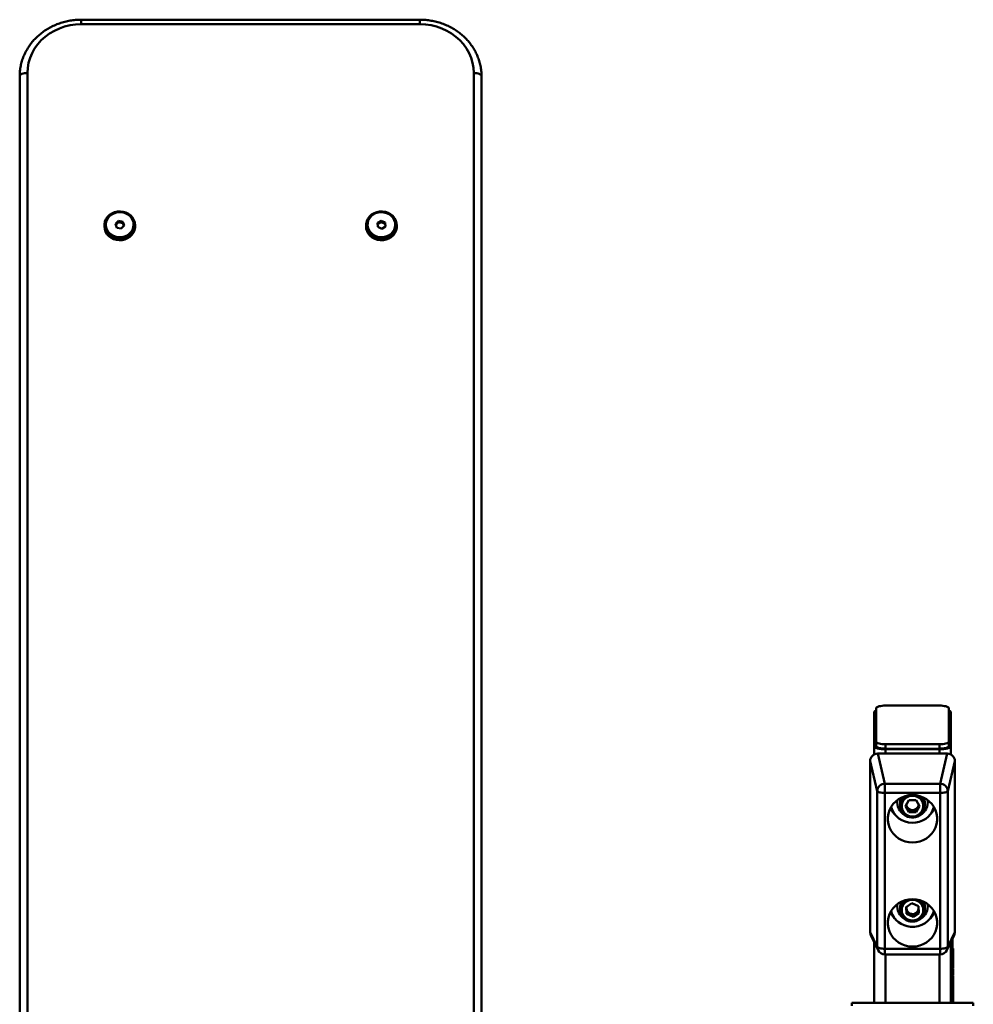
# Paper-space layout 'Лист1' of a CAD drawing. Units: millimetres. Extents: x -5894 to 2010, y 1000 to 6669.
# Drawn here: x -4224 to -3605, y 6029 to 6669 of the extents above; entities that cross this region are included whole.
import ezdxf

# ---------------------------------------------------------------- set-up
doc = ezdxf.new("R2010")
doc.units = ezdxf.units.MM

psp = doc.layouts.new('Лист1')

# ---------------------------------------------------------------- linework, layer by layer
at = {"color": 7, "linetype": 'Continuous', "lineweight": 50}
for p, q in [((-3964.05, 6669.27), (-4184.05, 6669.27)), ((-3964.05, 6666.38), (-4184.05, 6666.38)), ((-4224.05, 5990.33), (-4224.05, 6632.55)), ((-3924.05, 6632.55), (-3924.05, 5990.33)), ((-4169.05, 6535.6), (-4169.05, 6534.97)), ((-4159.91, 6538.52), (-4161.87, 6536.6)), ((-4161.87, 6536.6), (-4161.02, 6534.1)), ((-4159.91, 6537.68), (-4161.65, 6535.97)), ((-4161.02, 6534.1), (-4158.2, 6533.52)), ((-4157.09, 6537.94), (-4159.91, 6538.52)), ((-4159.91, 6537.68), (-4159.91, 6538.52)), ((-4157.09, 6537.1), (-4159.91, 6537.68)), ((-4158.2, 6533.52), (-4156.24, 6535.44)), ((-4156.24, 6535.44), (-4157.09, 6537.94)), ((-4157.09, 6537.1), (-4157.09, 6537.94)), ((-4156.45, 6535.23), (-4157.09, 6537.1)), ((-4149.05, 6534.97), (-4149.05, 6535.6)), ((-3999.05, 6535.6), (-3999.05, 6534.97)), ((-3989.27, 6538.63), (-3991.66, 6537.15)), ((-3991.66, 6537.15), (-3991.44, 6534.55)), ((-3989.27, 6537.79), (-3991.59, 6536.35)), ((-3991.44, 6534.55), (-3988.83, 6533.41)), ((-3986.67, 6537.5), (-3989.27, 6538.63)), ((-3989.27, 6537.79), (-3989.27, 6538.63)), ((-3986.67, 6536.65), (-3989.27, 6537.79)), ((-3988.83, 6533.41), (-3986.45, 6534.89)), ((-3986.45, 6534.89), (-3986.67, 6537.5)), ((-3986.67, 6536.65), (-3986.67, 6537.5)), ((-3986.52, 6534.85), (-3986.67, 6536.65)), ((-3979.05, 6534.97), (-3979.05, 6535.6)), ((-3667.55, 6199.95), (-3667.55, 6221.95)), ((-3661.55, 6223.5), (-3626.55, 6223.5)), ((-3620.55, 6221.95), (-3620.55, 6199.95)), ((-3669.05, 6197.05), (-3669.05, 6219.05)), ((-3619.05, 6219.05), (-3619.05, 6197.05)), ((-3669.05, 6197.05), (-3669.05, 6191.65)), ((-3667.55, 6197.05), (-3667.55, 6199.95)), ((-3661.55, 6198.4), (-3661.55, 6195.5)), ((-3626.55, 6198.4), (-3661.55, 6198.4)), ((-3626.55, 6195.5), (-3661.55, 6195.5)), ((-3626.55, 6195.11), (-3661.55, 6195.11)), ((-3626.55, 6195.5), (-3626.55, 6198.4)), ((-3620.55, 6199.95), (-3620.55, 6197.05)), ((-3619.05, 6197.05), (-3619.05, 6191.65)), ((-3666.57, 6192.29), (-3661.95, 6172.76)), ((-3621.53, 6192.29), (-3666.57, 6192.29)), ((-3626.16, 6172.76), (-3621.53, 6192.29)), ((-3666.93, 6167.96), (-3671.55, 6187.47)), ((-3671.55, 6187.47), (-3671.55, 6076.36)), ((-3616.55, 6187.47), (-3621.18, 6167.96)), ((-3616.55, 6076.36), (-3616.55, 6187.47)), ((-3661.95, 6166.77), (-3661.95, 6172.76)), ((-3661.95, 6172.76), (-3626.16, 6172.76)), ((-3626.16, 6166.77), (-3626.16, 6172.76)), ((-3666.93, 6066.67), (-3666.93, 6167.96)), ((-3626.16, 6166.77), (-3661.95, 6166.77)), ((-3661.95, 6166.77), (-3661.95, 6065.48)), ((-3648.69, 6158.2), (-3646.38, 6162.09)), ((-3646.38, 6162.09), (-3641.75, 6162.1)), ((-3639.42, 6158.23), (-3641.75, 6162.1)), ((-3626.16, 6065.48), (-3626.16, 6166.77)), ((-3621.18, 6167.96), (-3621.18, 6066.67)), ((-3654.03, 6162.02), (-3654.05, 6161.32)), ((-3654.05, 6161.32), (-3654.05, 6160.81)), ((-3652.05, 6160.81), (-3652.05, 6158.48)), ((-3648.69, 6158.2), (-3646.36, 6154.33)), ((-3648.3, 6158.85), (-3647.52, 6157.56)), ((-3647.52, 6157.56), (-3646.36, 6155.63)), ((-3641.72, 6154.35), (-3639.42, 6158.23)), ((-3641.72, 6155.64), (-3640.57, 6157.58)), ((-3640.57, 6157.58), (-3639.81, 6158.87)), ((-3636.05, 6158.48), (-3636.05, 6160.81)), ((-3634.05, 6161.32), (-3634.08, 6162.02)), ((-3634.05, 6160.81), (-3634.05, 6161.32)), ((-3644.04, 6155.64), (-3646.36, 6155.63)), ((-3646.36, 6155.63), (-3646.36, 6154.33)), ((-3641.72, 6154.35), (-3646.36, 6154.33)), ((-3641.72, 6155.64), (-3644.04, 6155.64)), ((-3641.72, 6155.64), (-3641.72, 6154.35)), ((-3654.05, 6093.71), (-3654.05, 6093.19)), ((-3652.05, 6093.19), (-3652.05, 6090.86)), ((-3648.23, 6092.55), (-3644.4, 6095.07)), ((-3647.88, 6088.08), (-3648.23, 6092.55)), ((-3648.05, 6091.61), (-3648.13, 6092.61)), ((-3640.22, 6093.12), (-3644.4, 6095.07)), ((-3640.22, 6093.03), (-3640.25, 6093.13)), ((-3639.88, 6088.66), (-3640.22, 6093.12)), ((-3636.05, 6090.86), (-3636.05, 6093.19)), ((-3634.05, 6093.19), (-3634.05, 6093.71)), ((-3647.88, 6089.38), (-3648.05, 6091.61)), ((-3647.88, 6089.38), (-3647.88, 6088.08)), ((-3647.88, 6089.38), (-3645.8, 6088.41)), ((-3647.88, 6088.08), (-3643.71, 6086.14)), ((-3645.8, 6088.41), (-3643.71, 6087.43)), ((-3641.79, 6088.69), (-3643.71, 6087.43)), ((-3639.88, 6088.66), (-3643.71, 6086.14)), ((-3643.71, 6087.43), (-3643.71, 6086.14)), ((-3639.97, 6089.89), (-3641.79, 6088.69)), ((-3671.55, 6076.36), (-3666.93, 6066.67)), ((-3671.09, 6074.34), (-3666.46, 6064.62)), ((-3621.65, 6064.62), (-3617.01, 6074.34)), ((-3621.18, 6066.67), (-3616.55, 6076.36)), ((-3669.05, 6070.06), (-3669.05, 6030.42)), ((-3619.05, 6070.06), (-3619.05, 6030.42)), ((-3618.05, 6072.15), (-3618.05, 6058.3)), ((-3661.95, 6065.48), (-3626.16, 6065.48)), ((-3661.95, 6061.78), (-3626.16, 6061.78)), ((-3617.55, 6065.74), (-3618.05, 6065.74)), ((-3617.55, 6065.47), (-3618.05, 6065.47)), ((-3617.55, 6065.37), (-3618.05, 6065.37)), ((-3617.55, 6065.27), (-3618.05, 6065.27)), ((-3617.55, 6065.1), (-3618.05, 6065.1)), ((-3617.55, 6065.01), (-3618.05, 6065.01)), ((-3617.55, 6064.92), (-3618.05, 6064.92)), ((-3617.55, 6064.82), (-3618.05, 6064.82)), ((-3617.55, 6064.66), (-3618.05, 6064.66)), ((-3617.55, 6064.56), (-3618.05, 6064.56)), ((-3617.55, 6064.36), (-3618.05, 6064.36)), ((-3617.55, 6064.23), (-3618.05, 6064.23)), ((-3617.55, 6064.02), (-3618.05, 6064.02)), ((-3617.55, 6063.73), (-3618.05, 6063.73)), ((-3617.55, 6063.64), (-3618.05, 6063.64)), ((-3617.55, 6063.54), (-3618.05, 6063.54)), ((-3617.55, 6063.37), (-3618.05, 6063.37)), ((-3617.55, 6063.28), (-3618.05, 6063.28)), ((-3617.55, 6063.21), (-3618.05, 6063.21)), ((-3617.55, 6062.95), (-3618.05, 6062.95)), ((-3617.55, 6062.77), (-3618.05, 6062.77)), ((-3617.55, 6062.74), (-3618.05, 6062.74)), ((-3617.55, 6062.47), (-3618.05, 6062.47)), ((-3617.55, 6062.38), (-3618.05, 6062.38)), ((-3617.55, 6062.26), (-3618.05, 6062.26)), ((-3617.55, 6062), (-3618.05, 6062)), ((-3617.55, 6061.95), (-3618.05, 6061.95)), ((-3617.55, 6061.79), (-3618.05, 6061.79)), ((-3617.55, 6061.48), (-3618.05, 6061.48)), ((-3617.55, 6061.44), (-3618.05, 6061.44)), ((-3617.55, 6061.27), (-3618.05, 6061.27)), ((-3617.55, 6061.21), (-3618.05, 6061.21)), ((-3617.55, 6060.94), (-3618.05, 6060.94)), ((-3617.55, 6060.88), (-3618.05, 6060.88)), ((-3617.55, 6060.77), (-3618.05, 6060.77)), ((-3617.55, 6060.65), (-3618.05, 6060.65)), ((-3617.55, 6060.56), (-3618.05, 6060.56)), ((-3617.55, 6060.44), (-3618.05, 6060.44)), ((-3617.55, 6060.33), (-3618.05, 6060.33)), ((-3617.55, 6060.16), (-3618.05, 6060.16)), ((-3617.55, 6060.03), (-3618.05, 6060.03)), ((-3617.55, 6059.83), (-3618.05, 6059.83)), ((-3617.55, 6059.73), (-3618.05, 6059.73)), ((-3617.55, 6065.74), (-3617.55, 6065.47)), ((-3617.55, 6065.47), (-3617.55, 6065.37)), ((-3617.55, 6065.37), (-3617.55, 6065.27)), ((-3617.55, 6065.27), (-3617.55, 6065.1)), ((-3617.55, 6065.1), (-3617.55, 6065.01)), ((-3617.55, 6065.01), (-3617.55, 6064.92)), ((-3617.55, 6064.92), (-3617.55, 6064.82)), ((-3617.55, 6064.82), (-3617.55, 6064.66)), ((-3617.55, 6064.66), (-3617.55, 6064.56)), ((-3617.55, 6064.56), (-3617.55, 6064.36)), ((-3617.55, 6064.36), (-3617.55, 6064.23)), ((-3617.55, 6064.23), (-3617.55, 6064.02)), ((-3617.55, 6064.02), (-3617.55, 6063.73)), ((-3617.55, 6063.73), (-3617.55, 6063.64)), ((-3617.55, 6063.64), (-3617.55, 6063.54)), ((-3617.55, 6063.54), (-3617.55, 6063.37)), ((-3617.55, 6063.37), (-3617.55, 6063.28)), ((-3617.55, 6063.28), (-3617.55, 6063.21)), ((-3617.55, 6063.21), (-3617.55, 6062.95)), ((-3617.55, 6062.95), (-3617.55, 6062.82)), ((-3617.55, 6062.47), (-3617.55, 6062.38)), ((-3617.55, 6062.38), (-3617.55, 6062.26)), ((-3617.55, 6062.26), (-3617.55, 6062.03)), ((-3617.55, 6061.79), (-3617.55, 6061.51)), ((-3617.55, 6061.27), (-3617.55, 6061.21)), ((-3617.55, 6061.21), (-3617.55, 6060.94)), ((-3617.55, 6060.94), (-3617.55, 6060.88)), ((-3617.49, 6060.92), (-3617.55, 6060.92)), ((-3617.55, 6060.88), (-3617.55, 6060.77)), ((-3617.55, 6060.77), (-3617.55, 6060.65)), ((-3617.55, 6060.65), (-3617.55, 6060.56)), ((-3617.55, 6060.56), (-3617.55, 6060.44)), ((-3617.55, 6060.44), (-3617.55, 6060.33)), ((-3617.55, 6060.33), (-3617.55, 6060.16)), ((-3617.55, 6060.16), (-3617.55, 6060.03)), ((-3617.55, 6060.03), (-3617.55, 6059.83)), ((-3617.55, 6059.83), (-3617.55, 6059.73)), ((-3617.55, 6059.73), (-3617.55, 6059.57)), ((-3618.05, 6058.3), (-3619.05, 6058.3)), ((-3617.55, 6059.57), (-3618.05, 6059.57)), ((-3617.55, 6059.48), (-3618.05, 6059.48)), ((-3617.55, 6059.39), (-3618.05, 6059.39)), ((-3617.55, 6059.12), (-3618.05, 6059.12)), ((-3617.55, 6058.92), (-3618.05, 6058.92)), ((-3617.55, 6058.88), (-3618.05, 6058.88)), ((-3617.55, 6058.71), (-3618.05, 6058.71)), ((-3617.55, 6058.67), (-3618.05, 6058.67)), ((-3617.55, 6058.44), (-3618.05, 6058.44)), ((-3617.55, 6058.37), (-3618.05, 6058.37)), ((-3617.55, 6058.31), (-3618.05, 6058.31)), ((-3618.05, 6058.3), (-3618.05, 6046.05)), ((-3617.55, 6058.25), (-3618.05, 6058.25)), ((-3618.05, 6058.02), (-3617.55, 6058.02)), ((-3617.55, 6057.88), (-3618.05, 6057.88)), ((-3617.55, 6057.79), (-3618.05, 6057.79)), ((-3617.55, 6057.68), (-3618.05, 6057.68)), ((-3617.55, 6057.59), (-3618.05, 6057.59)), ((-3617.55, 6057.33), (-3618.05, 6057.33)), ((-3617.55, 6057.23), (-3618.05, 6057.23)), ((-3617.55, 6057.13), (-3618.05, 6057.13)), ((-3617.55, 6057.03), (-3618.05, 6057.03)), ((-3617.55, 6056.87), (-3618.05, 6056.87)), ((-3617.55, 6056.78), (-3618.05, 6056.78)), ((-3617.55, 6056.68), (-3618.05, 6056.68)), ((-3617.55, 6056.58), (-3618.05, 6056.58)), ((-3617.55, 6056.44), (-3618.05, 6056.44)), ((-3617.55, 6056.35), (-3618.05, 6056.35)), ((-3617.55, 6056.25), (-3618.05, 6056.25)), ((-3617.55, 6056.15), (-3618.05, 6056.15)), ((-3617.55, 6055.99), (-3618.05, 6055.99)), ((-3617.55, 6055.9), (-3618.05, 6055.9)), ((-3617.55, 6055.8), (-3618.05, 6055.8)), ((-3617.55, 6055.51), (-3618.05, 6055.51)), ((-3617.55, 6055.43), (-3618.05, 6055.43)), ((-3617.55, 6055.33), (-3618.05, 6055.33)), ((-3617.55, 6055.17), (-3618.05, 6055.17)), ((-3617.55, 6055.06), (-3618.05, 6055.06)), ((-3617.55, 6054.74), (-3618.05, 6054.74)), ((-3617.55, 6054.71), (-3618.05, 6054.71)), ((-3617.55, 6054.39), (-3618.05, 6054.39)), ((-3617.55, 6054.31), (-3618.05, 6054.31)), ((-3617.55, 6054.03), (-3618.05, 6054.03)), ((-3617.55, 6054), (-3618.05, 6054)), ((-3617.55, 6053.66), (-3618.05, 6053.66)), ((-3617.55, 6053.63), (-3618.05, 6053.63)), ((-3617.55, 6053.33), (-3618.05, 6053.33)), ((-3617.55, 6059.57), (-3617.55, 6059.48)), ((-3617.55, 6059.48), (-3617.55, 6059.39)), ((-3617.55, 6059.39), (-3617.55, 6059.12)), ((-3617.55, 6059.18), (-3617.49, 6059.18)), ((-3617.55, 6059.12), (-3617.55, 6058.95)), ((-3617.55, 6058.71), (-3617.55, 6058.67)), ((-3617.55, 6058.67), (-3617.55, 6058.44)), ((-3617.55, 6058.44), (-3617.55, 6058.37)), ((-3617.55, 6058.37), (-3617.55, 6058.32)), ((-3617.55, 6058.37), (-3617.55, 6058.34)), ((-3617.55, 6058.31), (-3617.55, 6058.25)), ((-3617.55, 6058.04), (-3617.55, 6057.88)), ((-3617.55, 6057.88), (-3617.55, 6057.79)), ((-3617.55, 6057.79), (-3617.55, 6057.68)), ((-3617.55, 6057.68), (-3617.55, 6057.59)), ((-3617.55, 6057.59), (-3617.55, 6057.33)), ((-3617.55, 6057.33), (-3617.55, 6057.23)), ((-3617.55, 6057.23), (-3617.55, 6057.13)), ((-3617.49, 6057.13), (-3617.55, 6057.13)), ((-3617.55, 6057.13), (-3617.55, 6057.03)), ((-3617.55, 6057.03), (-3617.55, 6056.87)), ((-3617.55, 6056.87), (-3617.55, 6056.78)), ((-3617.55, 6056.78), (-3617.55, 6056.68)), ((-3617.55, 6056.68), (-3617.55, 6056.58)), ((-3617.55, 6056.58), (-3617.55, 6056.44)), ((-3617.55, 6056.44), (-3617.55, 6056.35)), ((-3617.55, 6056.35), (-3617.55, 6056.25)), ((-3617.55, 6056.25), (-3617.55, 6056.15)), ((-3617.55, 6056.15), (-3617.55, 6055.99)), ((-3617.55, 6055.99), (-3617.55, 6055.9)), ((-3617.55, 6055.9), (-3617.55, 6055.8)), ((-3617.55, 6055.8), (-3617.55, 6055.51)), ((-3617.55, 6055.51), (-3617.55, 6055.43)), ((-3617.55, 6055.43), (-3617.55, 6055.33)), ((-3617.55, 6055.38), (-3617.49, 6055.38)), ((-3617.55, 6055.33), (-3617.55, 6055.17)), ((-3617.55, 6055.17), (-3617.55, 6055.06)), ((-3617.55, 6055.06), (-3617.55, 6054.77)), ((-3617.55, 6054.39), (-3617.55, 6054.31)), ((-3617.55, 6054.31), (-3617.55, 6054.06)), ((-3617.49, 6053.58), (-3617.55, 6053.58)), ((-3617.55, 6053.41), (-3617.55, 6053.38)), ((-3617.55, 6053.33), (-3617.55, 6053.24)), ((-3617.55, 6053.24), (-3618.05, 6053.24)), ((-3617.55, 6052.97), (-3618.05, 6052.97)), ((-3617.55, 6052.86), (-3618.05, 6052.86)), ((-3617.55, 6052.82), (-3618.05, 6052.82)), ((-3617.55, 6052.38), (-3618.05, 6052.38)), ((-3617.55, 6052.32), (-3618.05, 6052.32)), ((-3617.55, 6052.16), (-3618.05, 6052.16)), ((-3617.49, 6051.96), (-3618.05, 6051.96)), ((-3617.55, 6051.93), (-3618.05, 6051.93)), ((-3617.55, 6051.62), (-3618.05, 6051.62)), ((-3617.55, 6051.36), (-3618.05, 6051.36)), ((-3617.55, 6049.73), (-3618.05, 6049.73)), ((-3617.55, 6048.16), (-3618.05, 6048.16)), ((-3617.55, 6047.77), (-3618.05, 6047.77)), ((-3617.55, 6047.7), (-3618.05, 6047.7)), ((-3617.55, 6047.32), (-3618.05, 6047.32)), ((-3617.55, 6053.24), (-3617.55, 6052.97)), ((-3617.49, 6052.18), (-3617.55, 6052.18)), ((-3617.55, 6052.16), (-3617.55, 6052.04)), ((-3617.55, 6051.62), (-3617.55, 6051.36)), ((-3617.55, 6051.51), (-3617.49, 6051.51)), ((-3617.55, 6051.36), (-3617.55, 6049.73)), ((-3617.55, 6051.09), (-3617.49, 6051.09)), ((-3617.49, 6050.49), (-3617.55, 6050.49)), ((-3617.55, 6050.21), (-3617.49, 6050.21)), ((-3617.55, 6049.73), (-3617.55, 6048.16)), ((-3617.55, 6049.68), (-3617.49, 6049.68)), ((-3617.49, 6049.28), (-3617.55, 6049.28)), ((-3617.55, 6048.74), (-3617.49, 6048.74)), ((-3617.55, 6047.76), (-3617.55, 6047.7)), ((-3617.55, 6047.7), (-3617.55, 6047.32)), ((-3618.05, 6046.05), (-3619.05, 6046.05)), ((-3617.55, 6046.83), (-3618.05, 6046.83)), ((-3617.49, 6046.38), (-3618.05, 6046.38)), ((-3617.55, 6046.27), (-3618.05, 6046.27)), ((-3618.05, 6046.05), (-3618.05, 6030.42)), ((-3617.55, 6045.15), (-3618.05, 6045.15)), ((-3617.55, 6045.13), (-3618.05, 6045.13)), ((-3617.55, 6044.93), (-3618.05, 6044.93)), ((-3617.55, 6044.58), (-3618.05, 6044.58)), ((-3617.55, 6044.53), (-3618.05, 6044.53)), ((-3617.55, 6044.52), (-3618.05, 6044.52)), ((-3617.55, 6044.32), (-3618.05, 6044.32)), ((-3617.55, 6043.84), (-3618.05, 6043.84)), ((-3617.55, 6043.38), (-3618.05, 6043.38)), ((-3617.55, 6043.36), (-3618.05, 6043.36)), ((-3617.55, 6043.03), (-3618.05, 6043.03)), ((-3617.55, 6042.52), (-3618.05, 6042.52)), ((-3617.55, 6042.09), (-3618.05, 6042.09)), ((-3617.55, 6042.08), (-3618.05, 6042.08)), ((-3617.55, 6041.3), (-3618.05, 6041.3)), ((-3617.55, 6040.9), (-3618.05, 6040.9)), ((-3617.55, 6046.83), (-3617.55, 6046.56)), ((-3617.55, 6045.26), (-3617.49, 6045.26)), ((-3617.55, 6045.13), (-3617.55, 6044.93)), ((-3617.55, 6044.58), (-3617.55, 6044.56)), ((-3617.55, 6044.52), (-3617.55, 6044.32)), ((-3617.55, 6043.84), (-3617.55, 6043.42)), ((-3617.55, 6043.36), (-3617.55, 6043.03)), ((-3617.55, 6042.52), (-3617.55, 6042.1)), ((-3617.55, 6042.36), (-3617.49, 6042.36)), ((-3617.55, 6042.08), (-3617.55, 6041.3)), ((-3617.55, 6040.9), (-3617.55, 6040.09)), ((-3617.55, 6040.09), (-3618.05, 6040.09)), ((-3618.05, 6039.79), (-3617.55, 6039.79)), ((-3617.55, 6039.66), (-3618.05, 6039.66)), ((-3617.55, 6035.65), (-3618.05, 6035.65)), ((-3617.55, 6035.46), (-3618.05, 6035.46)), ((-3617.55, 6035), (-3618.05, 6035)), ((-3618.05, 6034.78), (-3617.55, 6034.78)), ((-3617.55, 6034.77), (-3618.05, 6034.77)), ((-3617.55, 6034.62), (-3618.05, 6034.62)), ((-3617.55, 6034.58), (-3618.05, 6034.58)), ((-3617.55, 6034.41), (-3618.05, 6034.41)), ((-3617.55, 6034.34), (-3618.05, 6034.34)), ((-3617.55, 6034.24), (-3618.05, 6034.24)), ((-3617.55, 6039.66), (-3617.55, 6035.65)), ((-3617.49, 6039.64), (-3617.55, 6039.64)), ((-3617.55, 6039.46), (-3617.49, 6039.46)), ((-3617.49, 6038.23), (-3617.55, 6038.23)), ((-3617.55, 6037.89), (-3617.49, 6037.89)), ((-3617.49, 6037.04), (-3617.55, 6037.04)), ((-3617.55, 6036.96), (-3617.49, 6036.96)), ((-3617.49, 6036.75), (-3617.55, 6036.75)), ((-3617.49, 6036.62), (-3617.55, 6036.62)), ((-3617.55, 6036.48), (-3617.49, 6036.48)), ((-3617.55, 6035.46), (-3617.55, 6035)), ((-3617.55, 6035.46), (-3617.55, 6035.46)), ((-3617.55, 6035.29), (-3617.49, 6035.29)), ((-3617.55, 6035), (-3617.49, 6035)), ((-3617.55, 6034.87), (-3617.49, 6034.87)), ((-3617.55, 6034.77), (-3617.55, 6034.65)), ((-3617.55, 6034.41), (-3617.55, 6034.34)), ((-3617.55, 6034.34), (-3617.55, 6034.24)), ((-3617.55, 6034.24), (-3617.55, 6034.07)), ((-3683.55, 6028.35), (-3683.55, 6030.42)), ((-3604.55, 6030.42), (-3683.55, 6030.42)), ((-3662.77, 6030.45), (-3662.77, 6030.42)), ((-3661.55, 6030.42), (-3626.55, 6030.42)), ((-3625.33, 6030.42), (-3625.33, 6030.45)), ((-3617.55, 6034.07), (-3618.05, 6034.07)), ((-3617.55, 6033.98), (-3618.05, 6033.98)), ((-3617.55, 6033.88), (-3618.05, 6033.88)), ((-3617.55, 6033.78), (-3618.05, 6033.78)), ((-3617.55, 6033.62), (-3618.05, 6033.62)), ((-3617.55, 6033.52), (-3618.05, 6033.52)), ((-3617.55, 6033.32), (-3618.05, 6033.32)), ((-3617.55, 6033.19), (-3618.05, 6033.19)), ((-3617.55, 6033.03), (-3618.05, 6033.03)), ((-3617.55, 6032.91), (-3618.05, 6032.91)), ((-3617.55, 6032.78), (-3618.05, 6032.78)), ((-3617.55, 6032.68), (-3618.05, 6032.68)), ((-3617.55, 6032.58), (-3618.05, 6032.58)), ((-3617.55, 6032.53), (-3618.05, 6032.53)), ((-3617.55, 6031.43), (-3618.05, 6031.43)), ((-3618.05, 6030.8), (-3617.49, 6030.8)), ((-3617.49, 6030.61), (-3618.05, 6030.61)), ((-3617.55, 6030.58), (-3618.05, 6030.58)), ((-3617.55, 6034.07), (-3617.55, 6033.98)), ((-3617.49, 6033.99), (-3617.55, 6033.99)), ((-3617.55, 6033.98), (-3617.55, 6033.88)), ((-3617.55, 6033.88), (-3617.55, 6033.78)), ((-3617.55, 6033.78), (-3617.55, 6033.62)), ((-3617.55, 6033.62), (-3617.55, 6033.52)), ((-3617.55, 6033.52), (-3617.55, 6033.32)), ((-3617.55, 6033.32), (-3617.55, 6033.19)), ((-3617.49, 6033.22), (-3617.55, 6033.22)), ((-3617.55, 6033.19), (-3617.55, 6033.03)), ((-3617.49, 6033.08), (-3617.55, 6033.08)), ((-3617.55, 6033.03), (-3617.55, 6032.91)), ((-3617.55, 6032.91), (-3617.55, 6032.78)), ((-3617.55, 6032.78), (-3617.55, 6032.68)), ((-3617.55, 6032.24), (-3617.49, 6032.24)), ((-3617.49, 6032.05), (-3617.55, 6032.05)), ((-3617.55, 6031.47), (-3617.49, 6031.47)), ((-3617.55, 6031.33), (-3617.49, 6031.33)), ((-3617.55, 6030.83), (-3617.55, 6030.69)), ((-3604.55, 6028.35), (-3604.55, 6030.42))]:
    psp.add_line(p, q, dxfattribs=at)
at = {"color": 8, "linetype": 'Continuous', "lineweight": 50}
for p, q in [((-4184.05, 6666.38), (-4184.05, 6669.27)), ((-3964.05, 6666.38), (-3964.05, 6669.27)), ((-4219.05, 6634.66), (-4219.05, 5990.33)), ((-3929.05, 5990.33), (-3929.05, 6634.66)), ((-3661.55, 6195.11), (-3661.55, 6192.29)), ((-3626.55, 6195.11), (-3626.55, 6192.29)), ((-3661.95, 6061.78), (-3661.95, 6065.48)), ((-3661.55, 6061.78), (-3661.55, 6030.42)), ((-3626.55, 6061.78), (-3626.55, 6030.42)), ((-3626.16, 6061.78), (-3626.16, 6065.48))]:
    psp.add_line(p, q, dxfattribs=at)
at = {"color": 7, "linetype": 'Continuous', "lineweight": 50, "flags": 128}
for points in [[(-4184.05, 6666.38), (-4187.71, 6666.21), (-4191.33, 6665.69), (-4194.87, 6664.83), (-4198.29, 6663.64), (-4201.55, 6662.13), (-4204.63, 6660.32), (-4207.47, 6658.23), (-4210.06, 6655.88), (-4212.37, 6653.3), (-4214.36, 6650.52), (-4216.03, 6647.56), (-4217.34, 6644.46), (-4218.29, 6641.25), (-4218.86, 6637.98), (-4219.05, 6634.66)], [(-3929.05, 6634.66), (-3929.25, 6637.98), (-3929.82, 6641.25), (-3930.77, 6644.46), (-3932.08, 6647.56), (-3933.74, 6650.52), (-3935.74, 6653.3), (-3938.04, 6655.88), (-3940.63, 6658.23), (-3943.48, 6660.32), (-3946.55, 6662.13), (-3949.82, 6663.64), (-3953.24, 6664.83), (-3956.78, 6665.69), (-3960.39, 6666.21), (-3964.05, 6666.38)], [(-4224.05, 6632.55), (-4223.96, 6632.96), (-4223.67, 6633.36), (-4223.21, 6633.72), (-4222.59, 6634.04), (-4221.83, 6634.3), (-4220.97, 6634.5), (-4220.03, 6634.62), (-4219.05, 6634.66)], [(-3929.05, 6634.66), (-3928.08, 6634.62), (-3927.14, 6634.5), (-3926.28, 6634.3), (-3925.52, 6634.04), (-3924.9, 6633.72), (-3924.43, 6633.36), (-3924.15, 6632.96), (-3924.05, 6632.55)], [(-4168.61, 6532.92), (-4168.99, 6534.61), (-4169.02, 6536.33), (-4168.69, 6538.03), (-4168.01, 6539.64), (-4167, 6541.1), (-4165.71, 6542.36), (-4164.18, 6543.38), (-4162.46, 6544.12), (-4160.62, 6544.55), (-4158.72, 6544.66), (-4156.83, 6544.44), (-4155.03, 6543.9), (-4153.37, 6543.06), (-4151.92, 6541.95), (-4150.72, 6540.61), (-4149.82, 6539.09), (-4149.26, 6537.44), (-4149.05, 6535.73), (-4149.21, 6534.01), (-4149.72, 6532.35), (-4150.56, 6530.81), (-4151.72, 6529.44), (-4153.14, 6528.29), (-4154.77, 6527.41), (-4156.56, 6526.82), (-4158.44, 6526.55), (-4160.34, 6526.61), (-4162.19, 6526.99), (-4163.93, 6527.69), (-4165.49, 6528.67), (-4166.83, 6529.9), (-4167.88, 6531.33), (-4168.61, 6532.92)], [(-4167.65, 6533.61), (-4166.94, 6532.09), (-4165.91, 6530.73), (-4164.59, 6529.59), (-4163.05, 6528.71), (-4161.35, 6528.13), (-4159.55, 6527.88), (-4157.73, 6527.95), (-4155.96, 6528.36), (-4154.32, 6529.08), (-4152.88, 6530.09), (-4151.69, 6531.33), (-4150.8, 6532.77), (-4150.25, 6534.35), (-4150.05, 6535.99), (-4150.23, 6537.63), (-4150.77, 6539.21), (-4151.65, 6540.65), (-4152.83, 6541.91), (-4154.26, 6542.93), (-4155.89, 6543.66), (-4157.65, 6544.08), (-4159.47, 6544.17), (-4161.27, 6543.93), (-4162.98, 6543.36), (-4164.53, 6542.49), (-4165.86, 6541.36), (-4166.9, 6540.01), (-4167.63, 6538.5), (-4168, 6536.88), (-4168.01, 6535.23), (-4167.65, 6533.61)], [(-3999.02, 6534.91), (-3998.99, 6536.64), (-3998.59, 6538.32), (-3997.85, 6539.91), (-3996.79, 6541.34), (-3995.45, 6542.56), (-3993.88, 6543.53), (-3992.14, 6544.22), (-3990.28, 6544.59), (-3988.38, 6544.64), (-3986.51, 6544.36), (-3984.72, 6543.77), (-3983.1, 6542.88), (-3981.68, 6541.73), (-3980.54, 6540.35), (-3979.7, 6538.8), (-3979.2, 6537.14), (-3979.06, 6535.42), (-3979.27, 6533.71), (-3979.84, 6532.07), (-3980.75, 6530.55), (-3981.95, 6529.22), (-3983.41, 6528.12), (-3985.08, 6527.28), (-3986.88, 6526.75), (-3988.77, 6526.54), (-3990.67, 6526.66), (-3992.51, 6527.09), (-3994.22, 6527.84), (-3995.75, 6528.87), (-3997.03, 6530.14), (-3998.03, 6531.6), (-3998.7, 6533.22), (-3999.02, 6534.91)], [(-3998.03, 6535.4), (-3997.71, 6533.78), (-3997.03, 6532.25), (-3996.03, 6530.87), (-3994.74, 6529.7), (-3993.22, 6528.79), (-3991.53, 6528.18), (-3989.74, 6527.89), (-3987.92, 6527.93), (-3986.14, 6528.3), (-3984.49, 6528.99), (-3983.02, 6529.97), (-3981.8, 6531.19), (-3980.88, 6532.62), (-3980.29, 6534.18), (-3980.06, 6535.81), (-3980.19, 6537.46), (-3980.69, 6539.05), (-3981.54, 6540.51), (-3982.69, 6541.79), (-3984.1, 6542.83), (-3985.71, 6543.6), (-3987.46, 6544.05), (-3989.28, 6544.18), (-3991.09, 6543.97), (-3992.81, 6543.43), (-3994.38, 6542.6), (-3995.73, 6541.49), (-3996.81, 6540.16), (-3997.57, 6538.66), (-3997.98, 6537.05), (-3998.03, 6535.4)], [(-4169.05, 6534.97), (-4169.05, 6534.84), (-4168.84, 6533.12), (-4168.28, 6531.48), (-4167.39, 6529.96), (-4166.19, 6528.62), (-4164.74, 6527.51), (-4163.08, 6526.67), (-4161.27, 6526.13), (-4159.39, 6525.91), (-4157.49, 6526.01), (-4155.65, 6526.44), (-4153.93, 6527.18), (-4152.4, 6528.2), (-4151.11, 6529.47), (-4150.1, 6530.93), (-4149.42, 6532.54), (-4149.09, 6534.23), (-4149.05, 6534.97)], [(-3999.05, 6534.97), (-3998.91, 6533.42), (-3998.41, 6531.76), (-3997.57, 6530.21), (-3996.42, 6528.84), (-3995.01, 6527.69), (-3993.38, 6526.8), (-3991.6, 6526.2), (-3989.72, 6525.92), (-3987.82, 6525.97), (-3985.97, 6526.35), (-3984.22, 6527.03), (-3982.65, 6528), (-3981.31, 6529.23), (-3980.26, 6530.66), (-3979.51, 6532.24), (-3979.12, 6533.93), (-3979.05, 6534.97)], [(-3669.05, 6219.05), (-3668.91, 6219.43), (-3668.48, 6219.79), (-3667.79, 6220.13), (-3667.55, 6220.22)], [(-3661.55, 6223.5), (-3662.72, 6223.47), (-3663.85, 6223.38), (-3664.89, 6223.24), (-3665.8, 6223.05), (-3666.54, 6222.81), (-3667.1, 6222.54), (-3667.44, 6222.25), (-3667.55, 6221.95)], [(-3620.55, 6221.95), (-3620.67, 6222.25), (-3621.01, 6222.54), (-3621.56, 6222.81), (-3622.31, 6223.05), (-3623.22, 6223.24), (-3624.26, 6223.38), (-3625.38, 6223.47), (-3626.55, 6223.5)], [(-3620.55, 6220.22), (-3620.32, 6220.13), (-3619.62, 6219.79), (-3619.2, 6219.43), (-3619.05, 6219.05)], [(-3661.55, 6195.11), (-3663.02, 6195.15), (-3664.42, 6195.26), (-3665.72, 6195.44), (-3666.86, 6195.68), (-3667.79, 6195.97), (-3668.48, 6196.31), (-3668.91, 6196.67), (-3669.05, 6197.05)], [(-3667.55, 6199.95), (-3667.44, 6199.65), (-3667.1, 6199.36), (-3666.54, 6199.09), (-3665.8, 6198.85), (-3664.89, 6198.66), (-3663.85, 6198.51), (-3662.72, 6198.43), (-3661.55, 6198.4)], [(-3661.55, 6195.5), (-3662.72, 6195.53), (-3663.85, 6195.62), (-3664.89, 6195.76), (-3665.8, 6195.95), (-3666.54, 6196.19), (-3667.1, 6196.46), (-3667.44, 6196.75), (-3667.55, 6197.05)], [(-3626.55, 6198.4), (-3625.38, 6198.43), (-3624.26, 6198.51), (-3623.22, 6198.66), (-3622.31, 6198.85), (-3621.56, 6199.09), (-3621.01, 6199.36), (-3620.67, 6199.65), (-3620.55, 6199.95)], [(-3620.55, 6197.05), (-3620.67, 6196.75), (-3621.01, 6196.46), (-3621.56, 6196.19), (-3622.31, 6195.95), (-3623.22, 6195.76), (-3624.26, 6195.62), (-3625.38, 6195.53), (-3626.55, 6195.5)], [(-3619.05, 6197.05), (-3619.2, 6196.67), (-3619.62, 6196.31), (-3620.32, 6195.97), (-3621.25, 6195.68), (-3622.39, 6195.44), (-3623.68, 6195.26), (-3625.09, 6195.15), (-3626.55, 6195.11)], [(-3661.95, 6166.77), (-3662.87, 6166.79), (-3663.77, 6166.86), (-3664.6, 6166.97), (-3665.33, 6167.11), (-3665.96, 6167.29), (-3666.44, 6167.5), (-3666.77, 6167.72), (-3666.93, 6167.96)], [(-3644.05, 6165.39), (-3646.44, 6165.22), (-3648.77, 6164.7), (-3651, 6163.86), (-3653.07, 6162.7), (-3654.94, 6161.26), (-3656.56, 6159.57), (-3657.91, 6157.66), (-3658.95, 6155.58), (-3659.65, 6153.37), (-3660.01, 6151.09), (-3660.01, 6148.78), (-3659.65, 6146.5), (-3658.95, 6144.29), (-3657.91, 6142.21), (-3656.56, 6140.3), (-3654.94, 6138.61), (-3653.07, 6137.17), (-3651, 6136.01), (-3648.77, 6135.17), (-3646.44, 6134.65), (-3644.05, 6134.48), (-3641.67, 6134.65), (-3639.34, 6135.17), (-3637.11, 6136.01), (-3635.04, 6137.17), (-3633.17, 6138.61), (-3631.54, 6140.3), (-3630.2, 6142.21), (-3629.16, 6144.29), (-3628.45, 6146.5), (-3628.1, 6148.78), (-3628.1, 6151.09), (-3628.45, 6153.37), (-3629.16, 6155.58), (-3630.2, 6157.66), (-3631.54, 6159.57), (-3633.17, 6161.26), (-3635.04, 6162.7), (-3637.11, 6163.86), (-3639.34, 6164.7), (-3641.67, 6165.22), (-3644.05, 6165.39)], [(-3650.1, 6154.82), (-3649.17, 6153.6), (-3647.98, 6152.62), (-3646.59, 6151.91), (-3645.07, 6151.53), (-3643.51, 6151.48), (-3641.97, 6151.76), (-3640.53, 6152.37), (-3639.27, 6153.28), (-3638.26, 6154.43), (-3637.53, 6155.77), (-3637.13, 6157.23), (-3637.07, 6158.75), (-3637.37, 6160.23), (-3638, 6161.62), (-3638.94, 6162.83), (-3640.13, 6163.82), (-3641.52, 6164.52), (-3643.03, 6164.91), (-3644.6, 6164.96), (-3646.14, 6164.67), (-3647.57, 6164.06), (-3648.83, 6163.16), (-3649.85, 6162.01), (-3650.58, 6160.67), (-3650.98, 6159.2), (-3651.03, 6157.69), (-3650.74, 6156.2), (-3650.1, 6154.82)], [(-3636.05, 6160.81), (-3636.22, 6162.36), (-3636.6, 6163.61)], [(-3621.18, 6167.96), (-3621.34, 6167.72), (-3621.67, 6167.5), (-3622.15, 6167.29), (-3622.77, 6167.11), (-3623.51, 6166.97), (-3624.34, 6166.86), (-3625.24, 6166.79), (-3626.16, 6166.77)], [(-3644.05, 6097.77), (-3646.44, 6097.6), (-3648.77, 6097.09), (-3651, 6096.24), (-3653.07, 6095.09), (-3654.94, 6093.65), (-3656.56, 6091.96), (-3657.91, 6090.05), (-3658.95, 6087.97), (-3659.65, 6085.76), (-3660.01, 6083.47), (-3660.01, 6081.17), (-3659.65, 6078.88), (-3658.95, 6076.67), (-3657.91, 6074.59), (-3656.56, 6072.68), (-3654.94, 6070.99), (-3653.07, 6069.55), (-3651, 6068.4), (-3648.77, 6067.55), (-3646.44, 6067.04), (-3644.05, 6066.87), (-3641.67, 6067.04), (-3639.34, 6067.55), (-3637.11, 6068.4), (-3635.04, 6069.55), (-3633.17, 6070.99), (-3631.54, 6072.68), (-3630.2, 6074.59), (-3629.16, 6076.67), (-3628.45, 6078.88), (-3628.1, 6081.17), (-3628.1, 6083.47), (-3628.45, 6085.76), (-3629.16, 6087.97), (-3630.2, 6090.05), (-3631.54, 6091.96), (-3633.17, 6093.65), (-3635.04, 6095.09), (-3637.11, 6096.24), (-3639.34, 6097.09), (-3641.67, 6097.6), (-3644.05, 6097.77)], [(-3654.03, 6094.4), (-3654.05, 6094), (-3654.05, 6093.71)], [(-3651.51, 6095.99), (-3651.93, 6094.56), (-3652.05, 6093.19)], [(-3647.09, 6084.51), (-3645.61, 6084.01), (-3644.06, 6083.84), (-3642.5, 6084.01), (-3641.02, 6084.51), (-3639.69, 6085.31), (-3638.58, 6086.38), (-3637.75, 6087.67), (-3637.23, 6089.09), (-3637.05, 6090.6), (-3637.23, 6092.1), (-3637.75, 6093.53), (-3638.58, 6094.82), (-3639.69, 6095.89), (-3641.01, 6096.69), (-3642.49, 6097.19), (-3644.05, 6097.36), (-3645.61, 6097.19), (-3647.09, 6096.7), (-3648.42, 6095.89), (-3649.52, 6094.82), (-3650.36, 6093.54), (-3650.88, 6092.11), (-3651.05, 6090.61), (-3650.88, 6089.1), (-3650.36, 6087.67), (-3649.53, 6086.39), (-3648.42, 6085.32), (-3647.09, 6084.51)], [(-3634.05, 6093.71), (-3634.07, 6094.34), (-3634.08, 6094.4)], [(-3661.95, 6065.48), (-3662.87, 6065.51), (-3663.77, 6065.57), (-3664.6, 6065.68), (-3665.33, 6065.83), (-3665.96, 6066), (-3666.44, 6066.21), (-3666.77, 6066.43), (-3666.93, 6066.67)], [(-3621.18, 6066.67), (-3621.34, 6066.43), (-3621.67, 6066.21), (-3622.15, 6066), (-3622.77, 6065.83), (-3623.51, 6065.68), (-3624.34, 6065.57), (-3625.24, 6065.51), (-3626.16, 6065.48)]]:
    psp.add_lwpolyline(points, dxfattribs=at)
at = {"color": 7, "linetype": 'Continuous', "lineweight": 50}
for centre, radius, start, end in [((-3661.92, 6167.75), 5.01, 90.26983, 177.57912), ((-3626.18, 6167.75), 5.01, 2.42088, 89.73017), ((-3644.55, 6160.8), 7.5, 158.01577, 179.9711), ((-3644.59, 6163.63), 15.52, 206.67774, 228.26146), ((-3644.23, 6161.72), 14.4, 197.03912, 269.64448), ((-3644.44, 6160.86), 9.61, 172.82427, 241.3882), ((-3644.53, 6158.48), 7.52, 180.04245, 211.16561), ((-3644.08, 6158.73), 8.03, 211.00854, 358.20134), ((-3644.29, 6159.52), 3.78, 183.85351, 211.14228), ((-3644.08, 6159.68), 4.04, 211.54151, 270.54479), ((-3643.88, 6161.73), 14.41, 268.26169, 342.96516), ((-3644.03, 6159.67), 4.04, 269.82535, 328.85073), ((-3643.82, 6159.52), 3.78, 329.25404, 356.34008), ((-3643.62, 6160.84), 9.56, 298.42563, 7.3619), ((-3643.52, 6163.63), 15.52, 311.73854, 333.32226), ((-3644.46, 6093.24), 9.59, 172.74434, 241.46813), ((-3644.32, 6091.9), 3.75, 167.44773, 184.39947), ((-3643.6, 6093.21), 9.54, 298.34148, 7.44605), ((-3643.56, 6093.19), 7.5, 0.03269, 21.98044), ((-3644.59, 6096.02), 15.52, 206.67774, 228.26146), ((-3644.26, 6094.09), 14.37, 196.99715, 265.93846), ((-3644.35, 6090.91), 7.7, 180.40136, 245.65712), ((-3644.19, 6091.94), 3.88, 184.84168, 245.53016), ((-3644.02, 6091.06), 7.97, 243.91443, 358.56613), ((-3644.05, 6092.15), 4.13, 245.05856, 303.16452), ((-3643.92, 6094.15), 14.46, 264.62791, 342.86364), ((-3643.89, 6091.93), 3.85, 302.9474, 350.9805), ((-3643.52, 6096.02), 15.52, 311.73854, 333.32226), ((-3661.95, 6066.78), 5, 205.51562, 270), ((-3626.16, 6066.78), 5, 270, 334.48438), ((-3661.56, 6059.08), 28.66, 267.56462, 270.00602), ((-3626.55, 6059.08), 28.66, 269.99398, 272.43538)]:
    psp.add_arc(centre, radius, start, end, dxfattribs=at)
at = {"color": 8, "linetype": 'Continuous', "lineweight": 50}
for centre, radius, start, end in [((-3644.4, 6158.43), 7.65, 125.13997, 179.68719), ((-3643.71, 6158.43), 7.65, 0.31586, 54.85698), ((-3644.39, 6090.81), 7.66, 125.18105, 179.64611), ((-3643.7, 6090.82), 7.64, 0.27614, 54.89669), ((-3662.1, 6066.71), 4.83, 180.39414, 205.50569), ((-3626.01, 6066.71), 4.83, 334.49431, 359.60586)]:
    psp.add_arc(centre, radius, start, end, dxfattribs=at)
at = {"color": 7, "linetype": 'Continuous', "lineweight": 50}
for centre, major_axis, start_param, end_param in [((-3666.54, 6187.44), (4.99, -0.53), 1.680858, 3.244318), ((-3621.57, 6187.44), (4.99, 0.53), 6.18046, 7.74392), ((-3666.54, 6076.39), (4.99, 0.53), 3.038867, 3.469841), ((-3621.57, 6076.39), (4.99, -0.53), 5.954937, 6.385911)]:
    psp.add_ellipse(centre, major_axis=major_axis, ratio=0.965845, start_param=start_param, end_param=end_param, dxfattribs=at)
for points, knots in [([(-4184.05, 6669.27), (-4184.71, 6669.26), (-4186.56, 6669.23), (-4189.59, 6668.96), (-4193.1, 6668.37), (-4196.55, 6667.48), (-4199.89, 6666.32), (-4203.11, 6664.89), (-4206.18, 6663.2), (-4209.07, 6661.27), (-4211.76, 6659.1), (-4214.23, 6656.73), (-4216.46, 6654.16), (-4218.43, 6651.42), (-4220.13, 6648.53), (-4221.54, 6645.51), (-4222.65, 6642.4), (-4223.44, 6639.2), (-4223.96, 6635.91), (-4224.02, 6633.68), (-4224.05, 6632.55)], [0, 0, 0, 0, 0.031594, 0.088704, 0.145834, 0.202962, 0.260081, 0.317182, 0.374256, 0.43129, 0.488273, 0.545193, 0.602039, 0.658799, 0.715469, 0.772043, 0.828525, 0.88492, 0.941243, 1, 1, 1, 1]), ([(-3924.05, 6632.55), (-3924.06, 6633.17), (-3924.09, 6634.87), (-3924.39, 6637.66), (-3925.04, 6640.87), (-3926, 6644.02), (-3927.26, 6647.07), (-3928.8, 6650.01), (-3930.63, 6652.81), (-3932.72, 6655.46), (-3935.06, 6657.92), (-3937.63, 6660.18), (-3940.41, 6662.23), (-3943.38, 6664.04), (-3946.51, 6665.6), (-3949.78, 6666.9), (-3953.17, 6667.93), (-3956.64, 6668.68), (-3960.12, 6669.13), (-3962.6, 6669.26), (-3963.89, 6669.27), (-3964.05, 6669.27)], [0, 0, 0, 0, 0.032021, 0.088231, 0.14445, 0.200689, 0.256969, 0.313309, 0.369722, 0.426218, 0.4828, 0.539467, 0.596216, 0.65304, 0.70993, 0.766879, 0.823876, 0.880914, 0.937984, 0.992099, 1, 1, 1, 1]), ([(-3617.55, 6062.74), (-3617.55, 6062.7), (-3617.55, 6062.64), (-3617.55, 6062.52), (-3617.55, 6062.47)], [0, 0, 0, 0, 0.622267, 1, 1, 1, 1]), ([(-3617.55, 6061.95), (-3617.55, 6061.92), (-3617.55, 6061.88), (-3617.55, 6061.81), (-3617.55, 6061.79)], [0, 0, 0, 0, 0.640627, 1, 1, 1, 1]), ([(-3617.55, 6061.44), (-3617.55, 6061.41), (-3617.55, 6061.36), (-3617.55, 6061.3), (-3617.55, 6061.27)], [0, 0, 0, 0, 0.640627, 1, 1, 1, 1]), ([(-3617.55, 6058.88), (-3617.55, 6058.85), (-3617.55, 6058.8), (-3617.55, 6058.74), (-3617.55, 6058.71)], [0, 0, 0, 0, 0.640707, 1, 1, 1, 1]), ([(-3617.55, 6058.25), (-3617.55, 6058.21), (-3617.55, 6058.15), (-3617.55, 6058.08), (-3617.55, 6058.03), (-3617.55, 6058.02), (-3617.55, 6058.02)], [0, 0, 0, 0, 0.273472, 0.510314, 0.733795, 1, 1, 1, 1]), ([(-3617.55, 6054.71), (-3617.55, 6054.68), (-3617.55, 6054.64), (-3617.55, 6054.52), (-3617.55, 6054.47)], [0, 0, 0, 0, 0.575925, 1, 1, 1, 1]), ([(-3617.55, 6054), (-3617.55, 6053.97), (-3617.55, 6053.92), (-3617.55, 6053.79), (-3617.55, 6053.74)], [0, 0, 0, 0, 0.531671, 1, 1, 1, 1]), ([(-3617.55, 6053.63), (-3617.55, 6053.59), (-3617.55, 6053.53), (-3617.55, 6053.39), (-3617.55, 6053.33)], [0, 0, 0, 0, 0.601929, 1, 1, 1, 1]), ([(-3617.55, 6052.82), (-3617.55, 6052.78), (-3617.55, 6052.74), (-3617.55, 6052.63), (-3617.55, 6052.63)], [0, 0, 0, 0, 0.955334, 1, 1, 1, 1]), ([(-3617.55, 6052.32), (-3617.55, 6052.3), (-3617.55, 6052.25), (-3617.55, 6052.19), (-3617.55, 6052.16)], [0, 0, 0, 0, 0.618121, 1, 1, 1, 1]), ([(-3617.55, 6051.93), (-3617.55, 6051.89), (-3617.55, 6051.84), (-3617.55, 6051.7), (-3617.55, 6051.66)], [0, 0, 0, 0, 0.693039, 1, 1, 1, 1]), ([(-3617.55, 6047.32), (-3617.55, 6047.31), (-3617.55, 6047.29), (-3617.55, 6047.21), (-3617.55, 6047.11), (-3617.55, 6046.98), (-3617.55, 6046.88), (-3617.55, 6046.83)], [0, 0, 0, 0, 0.2095883, 0.3874228, 0.5510002, 0.7548466, 1, 1, 1, 1]), ([(-3617.55, 6046.27), (-3617.55, 6046.22), (-3617.55, 6046.11), (-3617.55, 6045.86), (-3617.55, 6045.57), (-3617.55, 6045.35), (-3617.55, 6045.26)], [0, 0, 0, 0, 0.331996, 0.606584, 0.842158, 1, 1, 1, 1]), ([(-3617.55, 6044.93), (-3617.55, 6044.92), (-3617.55, 6044.9), (-3617.55, 6044.85), (-3617.55, 6044.78), (-3617.55, 6044.68), (-3617.55, 6044.61), (-3617.55, 6044.58)], [0, 0, 0, 0, 0.205982, 0.38506, 0.552326, 0.758674, 1, 1, 1, 1]), ([(-3617.55, 6044.32), (-3617.55, 6044.31), (-3617.55, 6044.28), (-3617.55, 6044.21), (-3617.55, 6044.13), (-3617.55, 6044.03), (-3617.55, 6043.94), (-3617.55, 6043.88), (-3617.55, 6043.84)], [0, 0, 0, 0, 0.214375, 0.390298, 0.548406, 0.678318, 0.826087, 1, 1, 1, 1]), ([(-3617.55, 6043.03), (-3617.55, 6043.01), (-3617.55, 6042.98), (-3617.55, 6042.91), (-3617.55, 6042.81), (-3617.55, 6042.67), (-3617.55, 6042.57), (-3617.55, 6042.52)], [0, 0, 0, 0, 0.2051583, 0.3844767, 0.5525222, 0.7594377, 1, 1, 1, 1]), ([(-3617.55, 6041.3), (-3617.55, 6041.3), (-3617.55, 6041.3), (-3617.55, 6041.3), (-3617.55, 6041.29), (-3617.55, 6041.28), (-3617.55, 6041.26), (-3617.55, 6041.2), (-3617.55, 6041.07), (-3617.55, 6040.97), (-3617.55, 6040.9)], [0, 0, 0, 0, 0.009814, 0.020363, 0.032586, 0.055309, 0.084291, 0.232693, 0.464306, 1, 1, 1, 1]), ([(-3617.55, 6040.09), (-3617.55, 6040.04), (-3617.55, 6039.97), (-3617.55, 6039.87), (-3617.55, 6039.8), (-3617.55, 6039.78), (-3617.55, 6039.79), (-3617.55, 6039.79)], [0, 0, 0, 0, 0.275652, 0.50903, 0.722524, 0.986792, 1, 1, 1, 1]), ([(-3617.55, 6039.8), (-3617.55, 6039.79), (-3617.55, 6039.74), (-3617.55, 6039.7), (-3617.55, 6039.66)], [0, 0, 0, 0, 0.198635, 1, 1, 1, 1]), ([(-3617.55, 6035.65), (-3617.55, 6035.62), (-3617.55, 6035.55), (-3617.55, 6035.49), (-3617.55, 6035.46)], [0, 0, 0, 0, 0.559458, 1, 1, 1, 1]), ([(-3617.55, 6035), (-3617.55, 6034.97), (-3617.55, 6034.91), (-3617.55, 6034.84), (-3617.55, 6034.79), (-3617.55, 6034.77), (-3617.55, 6034.78), (-3617.55, 6034.78)], [0, 0, 0, 0, 0.275641, 0.509018, 0.722534, 0.986862, 1, 1, 1, 1]), ([(-3617.55, 6034.58), (-3617.55, 6034.55), (-3617.55, 6034.5), (-3617.55, 6034.44), (-3617.55, 6034.41)], [0, 0, 0, 0, 0.640688, 1, 1, 1, 1]), ([(-3617.55, 6032.53), (-3617.55, 6032.49), (-3617.55, 6032.39), (-3617.55, 6032.1), (-3617.55, 6031.76), (-3617.55, 6031.55), (-3617.55, 6031.43)], [0, 0, 0, 0, 0.280973, 0.543957, 0.757685, 1, 1, 1, 1]), ([(-3617.55, 6031.43), (-3617.55, 6031.31), (-3617.55, 6031.08), (-3617.55, 6030.86), (-3617.55, 6030.79), (-3617.55, 6030.81), (-3617.55, 6030.81)], [0, 0, 0, 0, 0.352069, 0.679823, 0.953654, 1, 1, 1, 1]), ([(-3617.55, 6030.58), (-3617.55, 6030.55), (-3617.55, 6030.51), (-3617.55, 6030.42), (-3617.55, 6030.42)], [0, 0, 0, 0, 0.973653, 1, 1, 1, 1])]:
    psp.add_open_spline(points, degree=3, knots=knots, dxfattribs=at)

doc.saveas('drawing.dxf')
